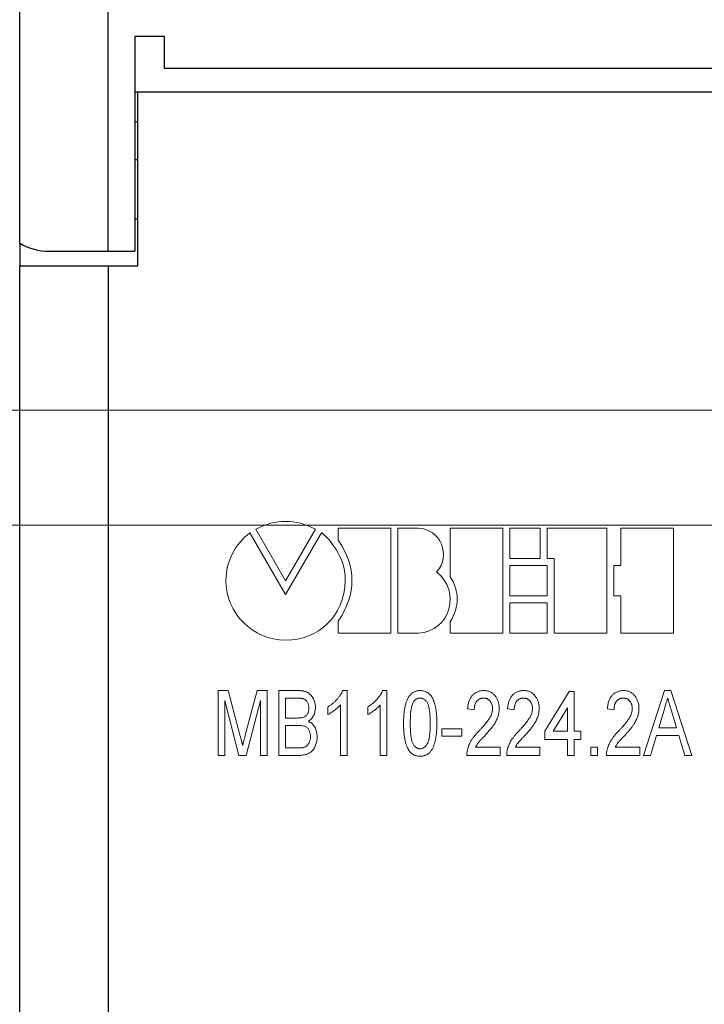
# Model space of a CAD drawing. Units: millimetres. Extents: x 2171 to 3046, y 1134 to 1431.
# Drawn here: x 2809 to 2832, y 1294 to 1328 of the extents above; entities that cross this region are included whole.
import ezdxf

# ---------------------------------------------------------------- set-up
doc = ezdxf.new("R2010")
doc.units = ezdxf.units.MM
for name, color, linetype, lineweight in [('main', 5, 'Continuous', 50), ('size', 7, 'Continuous', 20), ('text', 7, 'Continuous', 20)]:
    doc.layers.add(name, color=color, linetype=linetype, lineweight=lineweight)
doc.styles.add('GOST', font='GOST.shx', dxfattribs={"width": 0.8, "oblique": 15})
doc.dimstyles.new('GOST', dxfattribs={"dimscale": 0, "dimtxt": 3.5, "dimasz": 4, "dimexe": 1.25, "dimexo": 0, "dimtad": 1, "dimdec": 1, "dimrnd": 0.5, "dimtxsty": 'GOST', "dimcen": 5, "dimclrd": 256, "dimclre": 256, "dimclrt": 256, "dimadec": 1, "dimazin": 2, "dimtfac": 1, "dimtdec": 4, "dimtmove": 0, "dimatfit": 3, "dimfxl": 0, "dimtolj": 1, "dimtzin": 0, "dimlwd": -1, "dimlwe": -1, "dimarcsym": 0})

# ---------------------------------------------------------------- blocks, each defined once
blk = doc.blocks.new('*D166')
at = {"layer": 'Defpoints', "color": 0}
for p in [(2791.918, 1310.483), (2841.978, 1310.483), (2841.978, 1282.083)]:
    blk.add_point(p, dxfattribs=at)
at = {"layer": 'size', "ltscale": 5}
for p, q in [((2841.978, 1310.483), (2790.668, 1310.483)), ((2791.918, 1286.083), (2791.918, 1306.483)), ((2841.978, 1282.083), (2790.668, 1282.083))]:
    blk.add_line(p, q, dxfattribs=at)
at = {"layer": 'size'}
for points in [[(2792.585, 1306.483), (2791.251, 1306.483), (2791.918, 1310.483)], [(2791.251, 1286.083), (2792.585, 1286.083), (2791.918, 1282.083)]]:
    blk.add_solid(points, dxfattribs=at)
at = {"layer": 'size', "linetype": 'ByBlock', "insert": (2789.28, 1296.283), "char_height": 3.5, "attachment_point": 5, "rotation": 90, "style": 'GOST'}
blk.add_mtext('28,5', dxfattribs=at)
blk = doc.blocks.new('*D169')
at = {"layer": 'Defpoints', "color": 0}
for p in [(2798.918, 1314.383), (2841.978, 1314.383), (2841.978, 1310.483)]:
    blk.add_point(p, dxfattribs=at)
at = {"layer": 'size', "ltscale": 5}
for p, q in [((2798.918, 1318.383), (2798.918, 1322.383)), ((2841.978, 1314.383), (2797.668, 1314.383)), ((2798.918, 1310.483), (2798.918, 1314.383)), ((2841.978, 1310.483), (2797.668, 1310.483)), ((2798.918, 1306.483), (2798.918, 1302.483))]:
    blk.add_line(p, q, dxfattribs=at)
at = {"layer": 'size'}
for points in [[(2798.251, 1318.383), (2799.585, 1318.383), (2798.918, 1314.383)], [(2799.585, 1306.483), (2798.251, 1306.483), (2798.918, 1310.483)]]:
    blk.add_solid(points, dxfattribs=at)
at = {"layer": 'size', "linetype": 'ByBlock', "insert": (2796.543, 1312.433), "char_height": 3.5, "attachment_point": 5, "rotation": 90, "style": 'GOST'}
blk.add_mtext('4', dxfattribs=at)

msp = doc.modelspace()

# ---------------------------------------------------------------- linework, layer by layer
at = {"layer": 'main', "lineweight": 25}
for p, q in [((2808.918, 1320.051), (2808.918, 1343.263)), ((2811.918, 1319.783), (2811.918, 1343.263)), ((2813.818, 1327.069), (2812.818, 1327.069)), ((2812.818, 1327.069), (2812.818, 1319.783)), ((2813.818, 1325.983), (2813.818, 1327.069)), ((2867.018, 1325.983), (2813.818, 1325.983)), ((2812.918, 1325.183), (2812.818, 1325.183)), ((2812.918, 1319.283), (2812.918, 1325.183)), ((2867.918, 1325.183), (2812.918, 1325.183)), ((2812.818, 1324.183), (2812.918, 1324.183)), ((2812.918, 1322.883), (2812.818, 1322.883)), ((2812.818, 1320.883), (2812.918, 1320.883)), ((2808.918, 1320.051), (2808.918, 1319.283)), ((2809.918, 1319.783), (2811.918, 1319.783)), ((2811.918, 1319.783), (2812.818, 1319.783)), ((2808.918, 1273.283), (2808.918, 1319.283)), ((2808.918, 1319.283), (2811.918, 1319.283)), ((2811.918, 1319.283), (2811.918, 1273.283)), ((2811.918, 1319.283), (2812.918, 1319.283))]:
    msp.add_line(p, q, dxfattribs=at)
msp.add_arc((2809.918, 1321.783), 2, 240, 270, dxfattribs=at)
at = {"layer": 'text'}
for p, q in [((2816.921, 1310.348), (2817.931, 1308.6)), ((2817.931, 1308.6), (2818.944, 1310.348)), ((2819.717, 1310.386), (2819.717, 1309.973)), ((2821.5, 1310.386), (2819.717, 1310.386)), ((2821.5, 1306.822), (2821.5, 1310.386)), ((2821.737, 1310.385), (2821.737, 1306.821)), ((2822.428, 1310.385), (2821.737, 1310.385)), ((2823.517, 1310.385), (2823.517, 1308.733)), ((2825.299, 1310.385), (2823.517, 1310.385)), ((2825.299, 1306.821), (2825.299, 1310.385)), ((2826.565, 1310.384), (2825.539, 1310.384)), ((2825.539, 1310.384), (2825.539, 1309.351)), ((2826.565, 1309.351), (2826.565, 1310.384)), ((2828.822, 1310.384), (2826.802, 1310.384)), ((2826.802, 1310.384), (2826.802, 1309.351)), ((2828.822, 1306.82), (2828.822, 1310.384)), ((2829.299, 1310.383), (2829.299, 1309.112)), ((2831.081, 1310.383), (2829.299, 1310.383)), ((2831.081, 1306.819), (2831.081, 1310.383)), ((2817.928, 1308.136), (2816.715, 1310.221)), ((2819.144, 1310.224), (2817.928, 1308.136)), ((2825.539, 1309.351), (2826.565, 1309.351)), ((2826.802, 1309.351), (2827.039, 1309.351)), ((2827.039, 1309.351), (2827.039, 1306.82)), ((2826.802, 1309.112), (2825.539, 1309.112)), ((2825.539, 1309.112), (2825.539, 1308.091)), ((2826.802, 1308.091), (2826.802, 1309.112)), ((2829.299, 1309.112), (2829.061, 1309.112)), ((2829.061, 1309.112), (2829.061, 1308.091)), ((2825.539, 1308.091), (2826.802, 1308.091)), ((2829.061, 1308.091), (2829.299, 1308.091)), ((2829.299, 1308.091), (2829.299, 1306.819)), ((2826.802, 1307.853), (2825.539, 1307.853)), ((2825.539, 1307.853), (2825.539, 1306.82)), ((2826.802, 1306.82), (2826.802, 1307.853)), ((2819.717, 1307.224), (2819.717, 1306.822)), ((2823.517, 1307.201), (2823.517, 1306.821)), ((2819.717, 1306.822), (2821.5, 1306.822)), ((2821.737, 1306.821), (2822.428, 1306.821)), ((2823.517, 1306.821), (2825.299, 1306.821)), ((2825.539, 1306.82), (2826.802, 1306.82)), ((2827.039, 1306.82), (2828.822, 1306.82)), ((2829.299, 1306.819), (2831.081, 1306.819))]:
    msp.add_line(p, q, dxfattribs=at)
at = {"layer": 'text', "color": 7, "linetype": 'Continuous', "lineweight": 15}
for p, q in [((2815.642, 1302.671), (2815.642, 1304.871)), ((2815.642, 1304.871), (2815.987, 1304.871)), ((2815.987, 1304.871), (2816.392, 1303.327)), ((2816.563, 1303.354), (2816.965, 1304.871)), ((2816.965, 1304.871), (2817.306, 1304.871)), ((2817.306, 1304.871), (2817.306, 1302.671)), ((2817.701, 1302.671), (2817.701, 1304.871)), ((2817.701, 1304.871), (2818.36, 1304.871)), ((2818.282, 1304.617), (2817.927, 1304.617)), ((2817.927, 1304.617), (2817.927, 1303.94)), ((2819.868, 1304.871), (2820.014, 1304.871)), ((2820.014, 1304.871), (2820.014, 1302.671)), ((2821.222, 1304.871), (2821.368, 1304.871)), ((2821.368, 1304.871), (2821.368, 1302.671)), ((2826.727, 1303.489), (2827.544, 1304.843)), ((2827.544, 1304.843), (2827.714, 1304.843)), ((2827.714, 1304.843), (2827.714, 1303.489)), ((2830.068, 1302.671), (2830.781, 1304.871)), ((2830.781, 1304.871), (2830.993, 1304.871)), ((2830.993, 1304.871), (2831.706, 1302.671)), ((2816.348, 1302.671), (2815.868, 1304.533)), ((2815.868, 1304.533), (2815.868, 1302.671)), ((2817.08, 1304.533), (2816.596, 1302.671)), ((2817.08, 1302.671), (2817.08, 1304.533)), ((2819.365, 1304.061), (2819.365, 1304.321)), ((2819.788, 1302.671), (2819.788, 1304.386)), ((2820.719, 1304.061), (2820.719, 1304.321)), ((2821.142, 1302.671), (2821.142, 1304.386)), ((2824.329, 1304.222), (2824.103, 1304.251)), ((2825.683, 1304.222), (2825.457, 1304.251)), ((2827.488, 1304.282), (2827.009, 1303.489)), ((2827.488, 1303.489), (2827.488, 1304.282)), ((2829.068, 1304.222), (2828.842, 1304.251)), ((2817.927, 1303.94), (2818.311, 1303.94)), ((2830.765, 1304.208), (2830.585, 1303.602)), ((2831.189, 1303.602), (2831.017, 1304.179)), ((2818.338, 1303.687), (2817.927, 1303.687)), ((2817.927, 1303.687), (2817.927, 1302.925)), ((2823.229, 1303.32), (2823.229, 1303.574)), ((2823.229, 1303.574), (2823.906, 1303.574)), ((2823.906, 1303.574), (2823.906, 1303.32)), ((2830.585, 1303.602), (2831.189, 1303.602)), ((2823.906, 1303.32), (2823.229, 1303.32)), ((2826.727, 1303.207), (2826.727, 1303.489)), ((2827.009, 1303.489), (2827.488, 1303.489)), ((2827.714, 1303.489), (2827.939, 1303.489)), ((2827.939, 1303.489), (2827.939, 1303.207)), ((2830.51, 1303.348), (2830.309, 1302.671)), ((2831.264, 1303.348), (2830.51, 1303.348)), ((2831.465, 1302.671), (2831.264, 1303.348)), ((2817.927, 1302.925), (2818.36, 1302.925)), ((2824.371, 1302.953), (2825.203, 1302.953)), ((2825.203, 1302.953), (2825.203, 1302.671)), ((2825.724, 1302.953), (2826.557, 1302.953)), ((2826.557, 1302.953), (2826.557, 1302.671)), ((2827.488, 1303.207), (2826.727, 1303.207)), ((2827.488, 1302.671), (2827.488, 1303.207)), ((2827.939, 1303.207), (2827.714, 1303.207)), ((2827.714, 1303.207), (2827.714, 1302.671)), ((2828.278, 1302.671), (2828.278, 1302.953)), ((2828.278, 1302.953), (2828.503, 1302.953)), ((2828.503, 1302.953), (2828.503, 1302.671)), ((2829.109, 1302.953), (2829.942, 1302.953)), ((2829.942, 1302.953), (2829.942, 1302.671)), ((2815.868, 1302.671), (2815.642, 1302.671)), ((2816.596, 1302.671), (2816.348, 1302.671)), ((2817.306, 1302.671), (2817.08, 1302.671)), ((2818.356, 1302.671), (2817.701, 1302.671)), ((2820.014, 1302.671), (2819.788, 1302.671)), ((2821.368, 1302.671), (2821.142, 1302.671)), ((2825.203, 1302.671), (2824.075, 1302.671)), ((2826.557, 1302.671), (2825.429, 1302.671)), ((2827.714, 1302.671), (2827.488, 1302.671)), ((2828.503, 1302.671), (2828.278, 1302.671)), ((2829.942, 1302.671), (2828.814, 1302.671)), ((2830.309, 1302.671), (2830.068, 1302.671)), ((2831.706, 1302.671), (2831.465, 1302.671))]:
    msp.add_line(p, q, dxfattribs=at)
at = {"layer": 'text'}
for points in [[(2818.944, 1310.348), (2818.267, 1310.703), (2817.595, 1310.703), (2816.921, 1310.348)], [(2819.955, 1308.608), (2819.986, 1309.533), (2819.162, 1310.255), (2819.144, 1310.224)], [(2823.045, 1308.897), (2823.577, 1309.452), (2823.169, 1310.362), (2822.428, 1310.385)], [(2816.715, 1310.221), (2816.23, 1309.852), (2815.907, 1309.266), (2815.907, 1308.608)], [(2819.717, 1309.973), (2820.337, 1309.069), (2820.337, 1308.151), (2819.717, 1307.224)], [(2815.907, 1308.608), (2815.907, 1307.493), (2816.817, 1306.583), (2817.931, 1306.583)], [(2817.931, 1306.583), (2819.045, 1306.583), (2819.914, 1307.37), (2819.955, 1308.608)], [(2822.428, 1306.821), (2823.518, 1306.879), (2823.907, 1308.247), (2823.045, 1308.897)], [(2823.517, 1308.733), (2823.829, 1308.234), (2823.827, 1307.724), (2823.517, 1307.201)]]:
    msp.add_open_spline(points, degree=3, dxfattribs=at)
at = {"layer": 'text', "color": 7, "linetype": 'Continuous', "lineweight": 15}
for points, knots in [([(2818.716, 1304.274), (2818.716, 1304.292), (2818.715, 1304.327), (2818.707, 1304.378), (2818.693, 1304.426), (2818.675, 1304.47), (2818.652, 1304.509), (2818.623, 1304.542), (2818.59, 1304.568), (2818.558, 1304.584), (2818.53, 1304.594), (2818.505, 1304.6), (2818.476, 1304.605), (2818.444, 1304.61), (2818.409, 1304.613), (2818.37, 1304.616), (2818.327, 1304.617), (2818.298, 1304.617), (2818.282, 1304.617)], [0, 0, 0, 0, 0.083816, 0.163041, 0.238863, 0.312685, 0.383187, 0.449777, 0.513771, 0.577998, 0.613299, 0.652587, 0.697575, 0.747725, 0.802446, 0.863159, 0.928531, 1, 1, 1, 1]), ([(2818.36, 1304.871), (2818.376, 1304.871), (2818.408, 1304.871), (2818.455, 1304.867), (2818.499, 1304.862), (2818.541, 1304.855), (2818.58, 1304.845), (2818.616, 1304.833), (2818.65, 1304.82), (2818.693, 1304.799), (2818.741, 1304.767), (2818.792, 1304.718), (2818.838, 1304.661), (2818.874, 1304.595), (2818.904, 1304.525), (2818.926, 1304.452), (2818.939, 1304.377), (2818.941, 1304.326), (2818.942, 1304.301)], [0, 0, 0, 0, 0.052931, 0.103614, 0.151634, 0.197567, 0.240815, 0.282429, 0.322005, 0.360385, 0.435363, 0.510581, 0.58832, 0.670522, 0.754036, 0.836101, 0.917855, 1, 1, 1, 1]), ([(2819.365, 1304.321), (2819.394, 1304.339), (2819.452, 1304.376), (2819.534, 1304.437), (2819.61, 1304.504), (2819.678, 1304.577), (2819.74, 1304.651), (2819.793, 1304.725), (2819.836, 1304.797), (2819.858, 1304.847), (2819.868, 1304.871)], [0, 0, 0, 0, 0.136341, 0.270479, 0.404, 0.536886, 0.66536, 0.785116, 0.896158, 1, 1, 1, 1]), ([(2820.719, 1304.321), (2820.748, 1304.339), (2820.806, 1304.376), (2820.887, 1304.437), (2820.963, 1304.504), (2821.032, 1304.577), (2821.094, 1304.651), (2821.147, 1304.725), (2821.19, 1304.797), (2821.212, 1304.847), (2821.222, 1304.871)], [0, 0, 0, 0, 0.136341, 0.270479, 0.404, 0.536886, 0.66536, 0.785116, 0.896158, 1, 1, 1, 1]), ([(2821.932, 1303.756), (2821.932, 1303.788), (2821.932, 1303.849), (2821.935, 1303.939), (2821.94, 1304.025), (2821.947, 1304.106), (2821.956, 1304.182), (2821.966, 1304.254), (2821.979, 1304.322), (2821.994, 1304.385), (2822.01, 1304.444), (2822.03, 1304.499), (2822.05, 1304.551), (2822.073, 1304.598), (2822.097, 1304.642), (2822.123, 1304.682), (2822.152, 1304.718), (2822.182, 1304.75), (2822.214, 1304.779), (2822.249, 1304.803), (2822.285, 1304.825), (2822.323, 1304.841), (2822.363, 1304.855), (2822.406, 1304.864), (2822.45, 1304.87), (2822.48, 1304.871), (2822.496, 1304.871)], [0, 0, 0, 0, 0.067668, 0.132526, 0.193966, 0.25205, 0.30743, 0.359525, 0.408764, 0.45524, 0.499281, 0.541078, 0.580535, 0.618437, 0.65397, 0.688435, 0.721077, 0.752622, 0.783318, 0.81368, 0.843723, 0.873452, 0.903749, 0.93489, 0.966776, 1, 1, 1, 1]), ([(2822.494, 1304.617), (2822.482, 1304.617), (2822.459, 1304.616), (2822.425, 1304.609), (2822.393, 1304.597), (2822.362, 1304.58), (2822.334, 1304.558), (2822.306, 1304.533), (2822.28, 1304.502), (2822.265, 1304.479), (2822.258, 1304.467)], [0, 0, 0, 0, 0.118892, 0.235543, 0.352445, 0.468718, 0.590978, 0.718494, 0.855032, 1, 1, 1, 1]), ([(2822.834, 1303.757), (2822.834, 1303.799), (2822.834, 1303.878), (2822.829, 1303.991), (2822.822, 1304.094), (2822.812, 1304.186), (2822.798, 1304.267), (2822.783, 1304.337), (2822.764, 1304.396), (2822.742, 1304.445), (2822.717, 1304.486), (2822.69, 1304.521), (2822.663, 1304.551), (2822.632, 1304.575), (2822.601, 1304.594), (2822.566, 1304.608), (2822.531, 1304.616), (2822.506, 1304.617), (2822.494, 1304.617)], [0, 0, 0, 0, 0.122191, 0.23406, 0.334849, 0.42552, 0.506366, 0.576578, 0.637687, 0.689646, 0.735716, 0.778353, 0.818201, 0.855823, 0.892159, 0.927561, 0.963512, 1, 1, 1, 1]), ([(2822.496, 1304.871), (2822.518, 1304.87), (2822.563, 1304.869), (2822.629, 1304.855), (2822.69, 1304.832), (2822.748, 1304.802), (2822.801, 1304.762), (2822.848, 1304.715), (2822.889, 1304.659), (2822.922, 1304.596), (2822.951, 1304.525), (2822.977, 1304.447), (2823.001, 1304.362), (2823.018, 1304.287), (2823.031, 1304.221), (2823.038, 1304.167), (2823.045, 1304.109), (2823.051, 1304.046), (2823.054, 1303.98), (2823.057, 1303.909), (2823.06, 1303.834), (2823.06, 1303.783), (2823.06, 1303.756)], [0, 0, 0, 0, 0.048784, 0.0962106, 0.142718, 0.1896702, 0.2368983, 0.2842858, 0.3331619, 0.3842248, 0.4386451, 0.4974252, 0.5604739, 0.6281916, 0.6645241, 0.7038202, 0.7458157, 0.7908916, 0.8387095, 0.8893361, 0.9430987, 1, 1, 1, 1]), ([(2824.103, 1304.251), (2824.106, 1304.275), (2824.11, 1304.323), (2824.121, 1304.392), (2824.136, 1304.456), (2824.154, 1304.517), (2824.177, 1304.573), (2824.203, 1304.624), (2824.233, 1304.67), (2824.267, 1304.712), (2824.304, 1304.75), (2824.344, 1304.782), (2824.388, 1304.81), (2824.435, 1304.832), (2824.484, 1304.85), (2824.537, 1304.862), (2824.593, 1304.87), (2824.631, 1304.871), (2824.65, 1304.871)], [0, 0, 0, 0, 0.079884, 0.155071, 0.22641, 0.294147, 0.358835, 0.420986, 0.480518, 0.538414, 0.595285, 0.650803, 0.70599, 0.76197, 0.817959, 0.876137, 0.936642, 1, 1, 1, 1]), ([(2824.646, 1304.617), (2824.634, 1304.617), (2824.611, 1304.616), (2824.578, 1304.611), (2824.546, 1304.604), (2824.517, 1304.592), (2824.489, 1304.577), (2824.463, 1304.559), (2824.438, 1304.537), (2824.416, 1304.513), (2824.395, 1304.485), (2824.378, 1304.455), (2824.363, 1304.422), (2824.351, 1304.387), (2824.341, 1304.35), (2824.335, 1304.309), (2824.33, 1304.267), (2824.329, 1304.237), (2824.329, 1304.222)], [0, 0, 0, 0, 0.061193, 0.119833, 0.176496, 0.232093, 0.287474, 0.343055, 0.399527, 0.458122, 0.517845, 0.578487, 0.641486, 0.706326, 0.774248, 0.845596, 0.921032, 1, 1, 1, 1]), ([(2824.95, 1304.261), (2824.949, 1304.285), (2824.947, 1304.332), (2824.93, 1304.4), (2824.904, 1304.461), (2824.873, 1304.506), (2824.844, 1304.539), (2824.82, 1304.559), (2824.795, 1304.578), (2824.768, 1304.592), (2824.74, 1304.603), (2824.71, 1304.611), (2824.678, 1304.616), (2824.657, 1304.617), (2824.646, 1304.617)], [0, 0, 0, 0, 0.138525, 0.268474, 0.394467, 0.519941, 0.582558, 0.642232, 0.701381, 0.759066, 0.816948, 0.876205, 0.936729, 1, 1, 1, 1]), ([(2824.65, 1304.871), (2824.67, 1304.871), (2824.709, 1304.87), (2824.765, 1304.861), (2824.818, 1304.848), (2824.868, 1304.829), (2824.914, 1304.804), (2824.958, 1304.774), (2824.998, 1304.738), (2825.035, 1304.697), (2825.068, 1304.652), (2825.096, 1304.604), (2825.121, 1304.554), (2825.141, 1304.501), (2825.156, 1304.446), (2825.167, 1304.387), (2825.174, 1304.327), (2825.175, 1304.285), (2825.175, 1304.264)], [0, 0, 0, 0, 0.065612, 0.128426, 0.188577, 0.247718, 0.305927, 0.364274, 0.423175, 0.484475, 0.546405, 0.608063, 0.670191, 0.732423, 0.79639, 0.862106, 0.92952, 1, 1, 1, 1]), ([(2825.457, 1304.251), (2825.46, 1304.275), (2825.464, 1304.323), (2825.475, 1304.392), (2825.49, 1304.456), (2825.508, 1304.517), (2825.531, 1304.573), (2825.557, 1304.624), (2825.587, 1304.67), (2825.621, 1304.712), (2825.658, 1304.75), (2825.698, 1304.782), (2825.742, 1304.81), (2825.788, 1304.832), (2825.838, 1304.85), (2825.891, 1304.862), (2825.946, 1304.87), (2825.985, 1304.871), (2826.004, 1304.871)], [0, 0, 0, 0, 0.0798845, 0.1550707, 0.2264099, 0.2941471, 0.358835, 0.4209857, 0.4805178, 0.5384144, 0.5952848, 0.6508032, 0.7059901, 0.7619695, 0.817959, 0.8761366, 0.9366421, 1, 1, 1, 1]), ([(2825.999, 1304.617), (2825.988, 1304.617), (2825.965, 1304.616), (2825.932, 1304.611), (2825.9, 1304.604), (2825.87, 1304.592), (2825.843, 1304.577), (2825.816, 1304.559), (2825.792, 1304.537), (2825.77, 1304.513), (2825.749, 1304.485), (2825.732, 1304.455), (2825.717, 1304.422), (2825.705, 1304.387), (2825.695, 1304.35), (2825.689, 1304.309), (2825.684, 1304.267), (2825.683, 1304.237), (2825.683, 1304.222)], [0, 0, 0, 0, 0.061193, 0.119833, 0.176496, 0.232093, 0.287474, 0.343055, 0.399527, 0.458122, 0.517845, 0.578487, 0.641486, 0.706326, 0.774248, 0.845596, 0.921032, 1, 1, 1, 1]), ([(2826.303, 1304.261), (2826.303, 1304.285), (2826.301, 1304.332), (2826.284, 1304.4), (2826.258, 1304.461), (2826.227, 1304.506), (2826.198, 1304.539), (2826.174, 1304.559), (2826.149, 1304.578), (2826.122, 1304.592), (2826.094, 1304.603), (2826.064, 1304.611), (2826.032, 1304.616), (2826.01, 1304.617), (2825.999, 1304.617)], [0, 0, 0, 0, 0.138525, 0.268474, 0.394467, 0.519941, 0.582558, 0.642232, 0.701381, 0.759066, 0.816948, 0.876205, 0.936729, 1, 1, 1, 1]), ([(2826.004, 1304.871), (2826.024, 1304.871), (2826.063, 1304.87), (2826.119, 1304.861), (2826.172, 1304.848), (2826.222, 1304.829), (2826.268, 1304.804), (2826.312, 1304.774), (2826.352, 1304.738), (2826.388, 1304.697), (2826.421, 1304.652), (2826.45, 1304.604), (2826.475, 1304.554), (2826.495, 1304.501), (2826.51, 1304.446), (2826.521, 1304.387), (2826.528, 1304.327), (2826.529, 1304.285), (2826.529, 1304.264)], [0, 0, 0, 0, 0.065612, 0.128426, 0.188577, 0.247718, 0.305927, 0.364274, 0.423175, 0.484475, 0.546405, 0.608063, 0.670191, 0.732423, 0.79639, 0.862106, 0.92952, 1, 1, 1, 1]), ([(2828.842, 1304.251), (2828.844, 1304.275), (2828.848, 1304.323), (2828.859, 1304.392), (2828.874, 1304.456), (2828.893, 1304.517), (2828.915, 1304.573), (2828.942, 1304.624), (2828.972, 1304.67), (2829.005, 1304.712), (2829.042, 1304.75), (2829.083, 1304.782), (2829.126, 1304.81), (2829.173, 1304.832), (2829.223, 1304.85), (2829.275, 1304.862), (2829.331, 1304.87), (2829.369, 1304.871), (2829.389, 1304.871)], [0, 0, 0, 0, 0.079884, 0.155071, 0.22641, 0.294147, 0.358835, 0.420986, 0.480518, 0.538414, 0.595285, 0.650803, 0.70599, 0.76197, 0.817959, 0.876137, 0.936642, 1, 1, 1, 1]), ([(2829.384, 1304.617), (2829.372, 1304.617), (2829.35, 1304.616), (2829.316, 1304.611), (2829.285, 1304.604), (2829.255, 1304.592), (2829.227, 1304.577), (2829.201, 1304.559), (2829.177, 1304.537), (2829.154, 1304.513), (2829.134, 1304.485), (2829.117, 1304.455), (2829.102, 1304.422), (2829.089, 1304.387), (2829.08, 1304.35), (2829.073, 1304.309), (2829.069, 1304.267), (2829.068, 1304.237), (2829.068, 1304.222)], [0, 0, 0, 0, 0.061193, 0.119833, 0.176496, 0.232093, 0.287474, 0.343055, 0.399527, 0.458122, 0.517845, 0.578487, 0.641486, 0.706326, 0.774248, 0.845596, 0.921032, 1, 1, 1, 1]), ([(2829.688, 1304.261), (2829.687, 1304.285), (2829.685, 1304.332), (2829.669, 1304.4), (2829.642, 1304.461), (2829.611, 1304.506), (2829.582, 1304.539), (2829.558, 1304.559), (2829.534, 1304.578), (2829.507, 1304.592), (2829.478, 1304.603), (2829.448, 1304.611), (2829.417, 1304.616), (2829.395, 1304.617), (2829.384, 1304.617)], [0, 0, 0, 0, 0.138525, 0.268474, 0.394467, 0.519941, 0.582558, 0.642232, 0.701381, 0.759066, 0.816948, 0.876205, 0.936729, 1, 1, 1, 1]), ([(2829.389, 1304.871), (2829.409, 1304.871), (2829.447, 1304.87), (2829.503, 1304.861), (2829.556, 1304.848), (2829.606, 1304.829), (2829.653, 1304.804), (2829.696, 1304.774), (2829.736, 1304.738), (2829.773, 1304.697), (2829.806, 1304.652), (2829.835, 1304.604), (2829.859, 1304.554), (2829.879, 1304.501), (2829.895, 1304.446), (2829.906, 1304.387), (2829.913, 1304.327), (2829.913, 1304.285), (2829.914, 1304.264)], [0, 0, 0, 0, 0.065612, 0.128426, 0.188577, 0.247718, 0.305927, 0.364274, 0.423175, 0.484475, 0.546405, 0.608063, 0.670191, 0.732423, 0.79639, 0.862106, 0.92952, 1, 1, 1, 1]), ([(2830.887, 1304.617), (2830.867, 1304.549), (2830.826, 1304.413), (2830.786, 1304.277), (2830.765, 1304.208)], [0, 0, 0, 0, 0.497233, 1, 1, 1, 1]), ([(2831.017, 1304.179), (2831.01, 1304.202), (2830.997, 1304.245), (2830.978, 1304.309), (2830.96, 1304.369), (2830.944, 1304.425), (2830.928, 1304.478), (2830.913, 1304.528), (2830.9, 1304.574), (2830.891, 1304.603), (2830.887, 1304.617)], [0, 0, 0, 0, 0.1528862, 0.297827, 0.4348233, 0.5645233, 0.6850798, 0.797966, 0.9035548, 1, 1, 1, 1]), ([(2818.536, 1303.966), (2818.55, 1303.972), (2818.578, 1303.984), (2818.615, 1304.01), (2818.646, 1304.041), (2818.672, 1304.078), (2818.692, 1304.12), (2818.706, 1304.167), (2818.715, 1304.219), (2818.716, 1304.255), (2818.716, 1304.274)], [0, 0, 0, 0, 0.121871, 0.238069, 0.352313, 0.468224, 0.588494, 0.716276, 0.85212, 1, 1, 1, 1]), ([(2818.942, 1304.301), (2818.941, 1304.277), (2818.939, 1304.231), (2818.928, 1304.162), (2818.909, 1304.095), (2818.883, 1304.031), (2818.849, 1303.97), (2818.807, 1303.916), (2818.757, 1303.867), (2818.719, 1303.841), (2818.699, 1303.828)], [0, 0, 0, 0, 0.127153, 0.251728, 0.376302, 0.501547, 0.625552, 0.74824, 0.872244, 1, 1, 1, 1]), ([(2819.788, 1304.386), (2819.775, 1304.37), (2819.747, 1304.338), (2819.699, 1304.292), (2819.646, 1304.245), (2819.588, 1304.2), (2819.529, 1304.158), (2819.472, 1304.12), (2819.418, 1304.087), (2819.382, 1304.07), (2819.365, 1304.061)], [0, 0, 0, 0, 0.115216, 0.238359, 0.370496, 0.510334, 0.648697, 0.776734, 0.893098, 1, 1, 1, 1]), ([(2821.142, 1304.386), (2821.128, 1304.37), (2821.101, 1304.338), (2821.053, 1304.292), (2821, 1304.245), (2820.942, 1304.2), (2820.883, 1304.158), (2820.826, 1304.12), (2820.772, 1304.087), (2820.736, 1304.07), (2820.719, 1304.061)], [0, 0, 0, 0, 0.115216, 0.238359, 0.370496, 0.510334, 0.648697, 0.776734, 0.893098, 1, 1, 1, 1]), ([(2822.258, 1304.467), (2822.25, 1304.449), (2822.232, 1304.411), (2822.212, 1304.348), (2822.195, 1304.274), (2822.181, 1304.19), (2822.17, 1304.096), (2822.163, 1303.992), (2822.158, 1303.878), (2822.158, 1303.799), (2822.157, 1303.757)], [0, 0, 0, 0, 0.080637, 0.172524, 0.277209, 0.394223, 0.525139, 0.66962, 0.82784, 1, 1, 1, 1]), ([(2824.481, 1303.49), (2824.504, 1303.514), (2824.547, 1303.561), (2824.608, 1303.63), (2824.664, 1303.693), (2824.714, 1303.753), (2824.758, 1303.809), (2824.796, 1303.86), (2824.828, 1303.907), (2824.863, 1303.962), (2824.897, 1304.028), (2824.928, 1304.107), (2824.946, 1304.184), (2824.948, 1304.236), (2824.95, 1304.261)], [0, 0, 0, 0, 0.107782, 0.207538, 0.29925, 0.383669, 0.460469, 0.529411, 0.590858, 0.644907, 0.742062, 0.832419, 0.918124, 1, 1, 1, 1]), ([(2825.175, 1304.264), (2825.175, 1304.242), (2825.174, 1304.199), (2825.166, 1304.134), (2825.154, 1304.069), (2825.138, 1304.005), (2825.115, 1303.94), (2825.087, 1303.874), (2825.052, 1303.807), (2825.018, 1303.749), (2824.986, 1303.701), (2824.958, 1303.661), (2824.925, 1303.619), (2824.889, 1303.573), (2824.848, 1303.525), (2824.805, 1303.472), (2824.756, 1303.418), (2824.722, 1303.381), (2824.704, 1303.361)], [0, 0, 0, 0, 0.062457, 0.12487, 0.187492, 0.250713, 0.315403, 0.384185, 0.45681, 0.534136, 0.576131, 0.622465, 0.673588, 0.729446, 0.789928, 0.855164, 0.925356, 1, 1, 1, 1]), ([(2825.835, 1303.49), (2825.858, 1303.514), (2825.901, 1303.561), (2825.962, 1303.63), (2826.018, 1303.693), (2826.068, 1303.753), (2826.112, 1303.809), (2826.15, 1303.86), (2826.182, 1303.907), (2826.217, 1303.962), (2826.251, 1304.028), (2826.281, 1304.107), (2826.3, 1304.184), (2826.302, 1304.236), (2826.303, 1304.261)], [0, 0, 0, 0, 0.107782, 0.207538, 0.29925, 0.383669, 0.460469, 0.529411, 0.590858, 0.644907, 0.742062, 0.832419, 0.918124, 1, 1, 1, 1]), ([(2826.529, 1304.264), (2826.529, 1304.242), (2826.528, 1304.199), (2826.52, 1304.134), (2826.508, 1304.069), (2826.491, 1304.005), (2826.469, 1303.94), (2826.441, 1303.874), (2826.405, 1303.807), (2826.372, 1303.749), (2826.34, 1303.701), (2826.312, 1303.661), (2826.279, 1303.619), (2826.243, 1303.573), (2826.202, 1303.525), (2826.159, 1303.472), (2826.109, 1303.418), (2826.075, 1303.381), (2826.058, 1303.361)], [0, 0, 0, 0, 0.062457, 0.12487, 0.187492, 0.250713, 0.315403, 0.384185, 0.45681, 0.534136, 0.576131, 0.622465, 0.673588, 0.729446, 0.789928, 0.855164, 0.925356, 1, 1, 1, 1]), ([(2829.22, 1303.49), (2829.242, 1303.514), (2829.286, 1303.561), (2829.347, 1303.63), (2829.403, 1303.693), (2829.452, 1303.753), (2829.497, 1303.809), (2829.535, 1303.86), (2829.567, 1303.907), (2829.602, 1303.962), (2829.636, 1304.028), (2829.666, 1304.107), (2829.685, 1304.184), (2829.687, 1304.236), (2829.688, 1304.261)], [0, 0, 0, 0, 0.107782, 0.207538, 0.29925, 0.383669, 0.460469, 0.529411, 0.590858, 0.644907, 0.742062, 0.832419, 0.918124, 1, 1, 1, 1]), ([(2829.914, 1304.264), (2829.913, 1304.242), (2829.913, 1304.199), (2829.905, 1304.134), (2829.893, 1304.069), (2829.876, 1304.005), (2829.854, 1303.94), (2829.825, 1303.874), (2829.79, 1303.807), (2829.756, 1303.749), (2829.724, 1303.701), (2829.697, 1303.661), (2829.664, 1303.619), (2829.628, 1303.573), (2829.587, 1303.525), (2829.543, 1303.472), (2829.494, 1303.418), (2829.46, 1303.381), (2829.443, 1303.361)], [0, 0, 0, 0, 0.062457, 0.12487, 0.187492, 0.250713, 0.315403, 0.384185, 0.45681, 0.534136, 0.576131, 0.622465, 0.673588, 0.729446, 0.789928, 0.855164, 0.925356, 1, 1, 1, 1]), ([(2818.311, 1303.94), (2818.336, 1303.941), (2818.38, 1303.941), (2818.442, 1303.946), (2818.493, 1303.953), (2818.522, 1303.962), (2818.536, 1303.966)], [0, 0, 0, 0, 0.320749, 0.593658, 0.817945, 1, 1, 1, 1]), ([(2818.773, 1303.306), (2818.772, 1303.326), (2818.771, 1303.365), (2818.763, 1303.421), (2818.75, 1303.473), (2818.732, 1303.521), (2818.708, 1303.564), (2818.678, 1303.6), (2818.641, 1303.629), (2818.597, 1303.652), (2818.546, 1303.668), (2818.485, 1303.679), (2818.415, 1303.686), (2818.364, 1303.686), (2818.338, 1303.687)], [0, 0, 0, 0, 0.088973, 0.172807, 0.25175, 0.327486, 0.399475, 0.468597, 0.536986, 0.607729, 0.686063, 0.77656, 0.881004, 1, 1, 1, 1]), ([(2818.699, 1303.828), (2818.711, 1303.822), (2818.734, 1303.812), (2818.767, 1303.794), (2818.798, 1303.773), (2818.827, 1303.75), (2818.854, 1303.724), (2818.879, 1303.695), (2818.901, 1303.664), (2818.928, 1303.619), (2818.957, 1303.557), (2818.981, 1303.478), (2818.996, 1303.392), (2818.997, 1303.332), (2818.998, 1303.301)], [0, 0, 0, 0, 0.059389, 0.117861, 0.17554, 0.232913, 0.290968, 0.349659, 0.409461, 0.470233, 0.594792, 0.722893, 0.857512, 1, 1, 1, 1]), ([(2822.103, 1302.855), (2822.089, 1302.88), (2822.06, 1302.933), (2822.026, 1303.021), (2821.997, 1303.118), (2821.972, 1303.226), (2821.955, 1303.344), (2821.941, 1303.473), (2821.933, 1303.611), (2821.932, 1303.707), (2821.932, 1303.756)], [0, 0, 0, 0, 0.0933339, 0.1946621, 0.3038372, 0.4227256, 0.5516666, 0.6902952, 0.8397912, 1, 1, 1, 1]), ([(2822.157, 1303.757), (2822.157, 1303.715), (2822.158, 1303.634), (2822.163, 1303.518), (2822.17, 1303.414), (2822.18, 1303.321), (2822.194, 1303.239), (2822.21, 1303.169), (2822.229, 1303.11), (2822.253, 1303.062), (2822.279, 1303.023), (2822.305, 1302.989), (2822.333, 1302.961), (2822.363, 1302.937), (2822.394, 1302.919), (2822.427, 1302.906), (2822.461, 1302.898), (2822.484, 1302.897), (2822.496, 1302.897)], [0, 0, 0, 0, 0.125097, 0.239428, 0.342198, 0.434435, 0.515479, 0.586062, 0.647046, 0.698328, 0.743503, 0.78556, 0.824872, 0.861977, 0.897212, 0.93133, 0.965155, 1, 1, 1, 1]), ([(2822.496, 1302.897), (2822.508, 1302.897), (2822.531, 1302.898), (2822.565, 1302.906), (2822.597, 1302.92), (2822.628, 1302.938), (2822.658, 1302.961), (2822.686, 1302.99), (2822.712, 1303.023), (2822.738, 1303.063), (2822.762, 1303.111), (2822.781, 1303.17), (2822.797, 1303.24), (2822.811, 1303.322), (2822.822, 1303.414), (2822.829, 1303.518), (2822.834, 1303.634), (2822.834, 1303.715), (2822.834, 1303.757)], [0, 0, 0, 0, 0.03486, 0.0687, 0.102995, 0.138246, 0.175099, 0.214122, 0.256198, 0.301757, 0.353452, 0.414051, 0.485087, 0.566241, 0.658086, 0.760901, 0.874848, 1, 1, 1, 1]), ([(2823.06, 1303.756), (2823.06, 1303.725), (2823.06, 1303.664), (2823.056, 1303.574), (2823.051, 1303.49), (2823.045, 1303.409), (2823.036, 1303.333), (2823.025, 1303.261), (2823.012, 1303.193), (2822.998, 1303.13), (2822.981, 1303.071), (2822.963, 1303.016), (2822.943, 1302.965), (2822.92, 1302.917), (2822.895, 1302.874), (2822.87, 1302.833), (2822.841, 1302.797), (2822.811, 1302.764), (2822.779, 1302.736), (2822.744, 1302.711), (2822.708, 1302.69), (2822.669, 1302.673), (2822.629, 1302.66), (2822.586, 1302.65), (2822.542, 1302.644), (2822.511, 1302.643), (2822.496, 1302.643)], [0, 0, 0, 0, 0.0674149, 0.1317001, 0.1925655, 0.250677, 0.3057941, 0.3579849, 0.4072697, 0.4537169, 0.4974942, 0.5392286, 0.5790168, 0.616531, 0.6525286, 0.6868526, 0.7197735, 0.7515644, 0.7824993, 0.8126322, 0.842545, 0.8727194, 0.9033452, 0.9345157, 0.9667447, 1, 1, 1, 1]), ([(2816.392, 1303.327), (2816.397, 1303.31), (2816.406, 1303.276), (2816.418, 1303.227), (2816.43, 1303.182), (2816.441, 1303.14), (2816.45, 1303.101), (2816.459, 1303.066), (2816.467, 1303.034), (2816.472, 1303.014), (2816.474, 1303.004)], [0, 0, 0, 0, 0.16266, 0.3140839, 0.4549298, 0.5845385, 0.7045225, 0.8135988, 0.9114551, 1, 1, 1, 1]), ([(2816.474, 1303.004), (2816.476, 1303.015), (2816.482, 1303.037), (2816.491, 1303.072), (2816.5, 1303.11), (2816.511, 1303.152), (2816.523, 1303.198), (2816.536, 1303.247), (2816.549, 1303.299), (2816.559, 1303.335), (2816.563, 1303.354)], [0, 0, 0, 0, 0.089186, 0.189924, 0.29955, 0.41925, 0.549327, 0.689478, 0.839703, 1, 1, 1, 1]), ([(2818.998, 1303.301), (2818.998, 1303.276), (2818.997, 1303.227), (2818.987, 1303.154), (2818.971, 1303.084), (2818.948, 1303.018), (2818.922, 1302.957), (2818.892, 1302.902), (2818.859, 1302.854), (2818.822, 1302.814), (2818.782, 1302.78), (2818.736, 1302.752), (2818.687, 1302.726), (2818.632, 1302.706), (2818.572, 1302.69), (2818.506, 1302.68), (2818.433, 1302.672), (2818.383, 1302.672), (2818.356, 1302.671)], [0, 0, 0, 0, 0.072858, 0.144138, 0.213529, 0.282183, 0.347576, 0.40776, 0.463713, 0.515534, 0.565975, 0.617768, 0.671581, 0.727814, 0.787642, 0.85276, 0.92332, 1, 1, 1, 1]), ([(2818.517, 1302.936), (2818.53, 1302.939), (2818.555, 1302.945), (2818.59, 1302.959), (2818.622, 1302.975), (2818.651, 1302.996), (2818.677, 1303.019), (2818.7, 1303.048), (2818.721, 1303.082), (2818.739, 1303.119), (2818.754, 1303.162), (2818.765, 1303.207), (2818.771, 1303.255), (2818.772, 1303.289), (2818.773, 1303.306)], [0, 0, 0, 0, 0.080955, 0.157079, 0.229693, 0.299872, 0.370349, 0.44558, 0.524975, 0.610826, 0.70218, 0.796383, 0.89585, 1, 1, 1, 1]), ([(2824.096, 1302.865), (2824.103, 1302.89), (2824.117, 1302.941), (2824.145, 1303.016), (2824.178, 1303.091), (2824.21, 1303.151), (2824.239, 1303.201), (2824.265, 1303.238), (2824.293, 1303.278), (2824.325, 1303.318), (2824.36, 1303.359), (2824.397, 1303.402), (2824.438, 1303.445), (2824.467, 1303.475), (2824.481, 1303.49)], [0, 0, 0, 0, 0.105958, 0.213927, 0.322147, 0.433461, 0.491377, 0.552834, 0.617781, 0.68653, 0.758898, 0.83531, 0.915785, 1, 1, 1, 1]), ([(2824.704, 1303.361), (2824.689, 1303.346), (2824.661, 1303.316), (2824.619, 1303.273), (2824.583, 1303.233), (2824.55, 1303.198), (2824.522, 1303.166), (2824.498, 1303.139), (2824.478, 1303.115), (2824.448, 1303.079), (2824.41, 1303.026), (2824.384, 1302.977), (2824.371, 1302.953)], [0, 0, 0, 0, 0.123144, 0.235689, 0.337676, 0.428456, 0.508083, 0.577124, 0.635679, 0.683037, 0.845531, 1, 1, 1, 1]), ([(2825.45, 1302.865), (2825.457, 1302.89), (2825.471, 1302.941), (2825.499, 1303.016), (2825.532, 1303.091), (2825.564, 1303.151), (2825.593, 1303.201), (2825.619, 1303.238), (2825.647, 1303.278), (2825.679, 1303.318), (2825.713, 1303.359), (2825.751, 1303.402), (2825.792, 1303.445), (2825.82, 1303.475), (2825.835, 1303.49)], [0, 0, 0, 0, 0.105958, 0.213927, 0.322147, 0.433461, 0.491377, 0.552834, 0.617781, 0.68653, 0.758898, 0.83531, 0.915785, 1, 1, 1, 1]), ([(2826.058, 1303.361), (2826.043, 1303.346), (2826.014, 1303.316), (2825.973, 1303.273), (2825.937, 1303.233), (2825.904, 1303.198), (2825.876, 1303.166), (2825.851, 1303.139), (2825.832, 1303.115), (2825.802, 1303.079), (2825.764, 1303.026), (2825.737, 1302.977), (2825.724, 1302.953)], [0, 0, 0, 0, 0.123144, 0.235689, 0.337676, 0.428456, 0.508083, 0.577124, 0.635679, 0.683037, 0.845531, 1, 1, 1, 1]), ([(2828.835, 1302.865), (2828.842, 1302.89), (2828.855, 1302.941), (2828.884, 1303.016), (2828.916, 1303.091), (2828.949, 1303.151), (2828.978, 1303.201), (2829.004, 1303.238), (2829.032, 1303.278), (2829.064, 1303.318), (2829.098, 1303.359), (2829.135, 1303.402), (2829.177, 1303.445), (2829.205, 1303.475), (2829.22, 1303.49)], [0, 0, 0, 0, 0.105958, 0.213927, 0.322147, 0.433461, 0.491377, 0.552834, 0.617781, 0.68653, 0.758898, 0.83531, 0.915785, 1, 1, 1, 1]), ([(2829.443, 1303.361), (2829.428, 1303.346), (2829.399, 1303.316), (2829.358, 1303.273), (2829.322, 1303.233), (2829.289, 1303.198), (2829.261, 1303.166), (2829.236, 1303.139), (2829.216, 1303.115), (2829.186, 1303.079), (2829.149, 1303.026), (2829.122, 1302.977), (2829.109, 1302.953)], [0, 0, 0, 0, 0.123144, 0.235689, 0.337676, 0.428456, 0.508083, 0.577124, 0.635679, 0.683037, 0.845531, 1, 1, 1, 1]), ([(2818.36, 1302.925), (2818.378, 1302.925), (2818.409, 1302.926), (2818.453, 1302.927), (2818.488, 1302.93), (2818.508, 1302.934), (2818.517, 1302.936)], [0, 0, 0, 0, 0.330279, 0.604767, 0.82977, 1, 1, 1, 1]), ([(2822.496, 1302.643), (2822.475, 1302.644), (2822.436, 1302.645), (2822.377, 1302.655), (2822.323, 1302.672), (2822.272, 1302.695), (2822.224, 1302.725), (2822.18, 1302.762), (2822.138, 1302.805), (2822.115, 1302.838), (2822.103, 1302.855)], [0, 0, 0, 0, 0.130569, 0.256041, 0.377641, 0.496855, 0.617405, 0.740159, 0.866438, 1, 1, 1, 1]), ([(2824.075, 1302.671), (2824.075, 1302.688), (2824.075, 1302.721), (2824.079, 1302.77), (2824.086, 1302.818), (2824.093, 1302.849), (2824.096, 1302.865)], [0, 0, 0, 0, 0.255138, 0.5064, 0.752901, 1, 1, 1, 1]), ([(2825.429, 1302.671), (2825.429, 1302.688), (2825.429, 1302.721), (2825.432, 1302.77), (2825.44, 1302.818), (2825.447, 1302.849), (2825.45, 1302.865)], [0, 0, 0, 0, 0.255138, 0.5064, 0.752901, 1, 1, 1, 1]), ([(2828.814, 1302.671), (2828.814, 1302.688), (2828.814, 1302.721), (2828.817, 1302.77), (2828.824, 1302.818), (2828.831, 1302.849), (2828.835, 1302.865)], [0, 0, 0, 0, 0.255138, 0.5064, 0.752901, 1, 1, 1, 1])]:
    msp.add_open_spline(points, degree=3, knots=knots, dxfattribs=at)

# ---------------------------------------------------------------- dimensions: what is measured, and where the dimension line sits
at = {"layer": 'size', "ltscale": 5}
for base, p1, p2, picture, middle in [((2798.918, 1314.383), (2841.978, 1310.483), (2841.978, 1314.383), '*D169', (2796.543, 1312.433)), ((2791.918, 1310.483), (2841.978, 1282.083), (2841.978, 1310.483), '*D166', (2789.28, 1296.283))]:
    dim = msp.add_linear_dim(base=base, p1=p1, p2=p2, angle=90, dimstyle='GOST', override={"dimscale": 1, "dimlfac": 1, "dimtxsty": 'GOST', "dimsah": 1, "dimtolj": 0}, dxfattribs=at)
    dim.commit()
    dim.dimension.update_dxf_attribs({"geometry": picture, "text_midpoint": middle})

doc.saveas('drawing.dxf')
